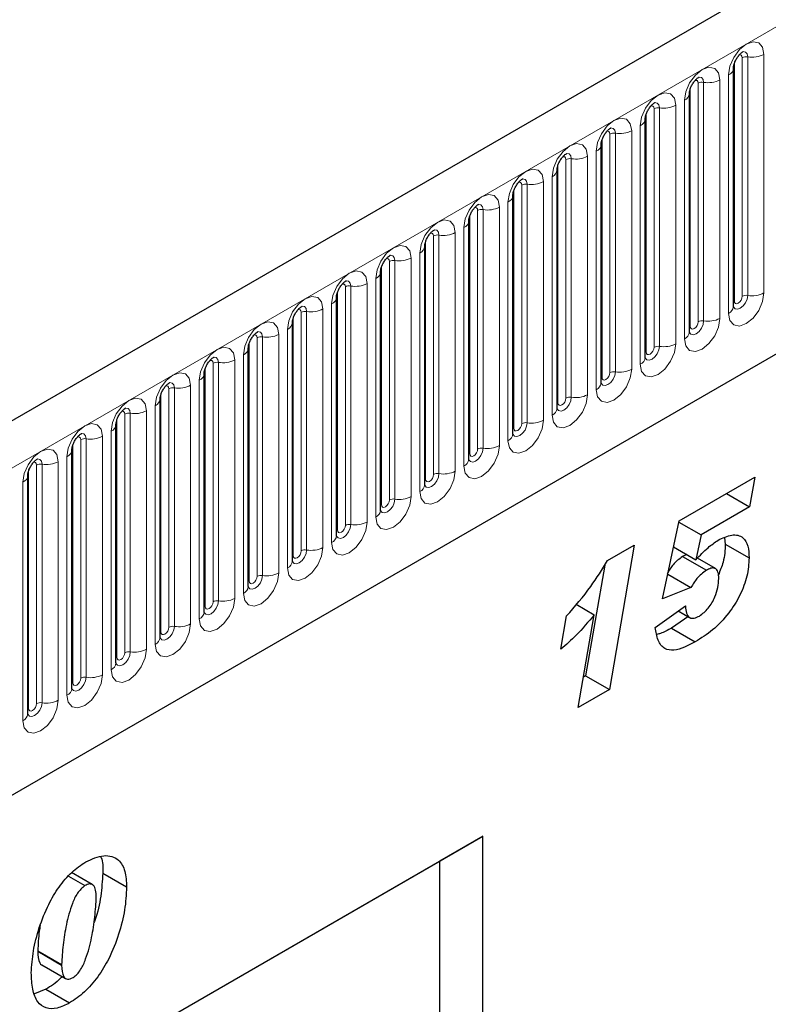
# Model space of a CAD drawing. Units: millimetres. Extents: x 0 to 1506, y 0 to 1228.
# Drawn here: x 143 to 152, y 72 to 84 of the extents above; entities that cross this region are included whole.
import ezdxf

# ---------------------------------------------------------------- set-up
doc = ezdxf.new("R2010")
doc.units = ezdxf.units.MM

msp = doc.modelspace()

# ---------------------------------------------------------------- linework, layer by layer
at = {"color": 7, "linetype": 'Continuous', "lineweight": 25}
for p, q in [((184.4456, 103.0839), (83.6324, 44.8857)), ((87.0513, 42.0996), (181.7596, 96.7735)), ((151.9027, 80.4549), (151.9027, 83.4877)), ((151.3421, 80.1312), (151.3421, 83.1641)), ((150.7814, 79.8076), (150.7814, 82.8404)), ((150.2208, 79.4839), (150.2208, 82.5168)), ((149.6602, 79.1603), (149.6602, 82.1931)), ((149.0995, 78.8366), (149.0995, 81.8695)), ((148.5389, 78.513), (148.5389, 81.5458)), ((147.9783, 78.1893), (147.9783, 81.2222)), ((147.4176, 77.8657), (147.4176, 80.8985)), ((146.857, 77.542), (146.857, 80.5749)), ((146.2963, 77.2184), (146.2963, 80.2512)), ((145.7357, 76.8947), (145.7357, 79.9276)), ((145.1751, 76.5711), (145.1751, 79.604)), ((144.6144, 76.2474), (144.6144, 79.2803)), ((144.0538, 75.9238), (144.0538, 78.9567)), ((143.4932, 75.6001), (143.4932, 78.633)), ((142.9325, 75.2765), (142.9325, 78.3094)), ((151.2115, 77.7282), (152.1749, 78.2844)), ((152.1749, 78.2844), (152.1083, 77.9066)), ((151.8144, 78.0763), (152.1083, 77.9066)), ((152.1083, 77.9066), (151.4916, 77.5506)), ((150.9995, 76.7366), (151.2115, 77.7282)), ((151.2085, 77.714), (151.4916, 77.5506)), ((151.4916, 77.5506), (151.4242, 77.2353)), ((151.7894, 77.5149), (151.7984, 77.4343)), ((150.3016, 77.2241), (150.6419, 77.4206)), ((150.6419, 77.4206), (150.3271, 75.5846)), ((151.1411, 77.3987), (151.4242, 77.2353)), ((151.7984, 77.4343), (152.1014, 77.2594)), ((151.3108, 77.3007), (151.2552, 77.2761)), ((151.2552, 77.2761), (151.5582, 77.1012)), ((151.6744, 77.1226), (151.4445, 77.2553)), ((150.2657, 77.1687), (150.0241, 75.7595)), ((151.0671, 77.053), (151.3628, 76.8823)), ((151.7158, 76.9953), (151.7158, 76.9996)), ((151.3628, 76.8823), (150.9995, 76.7366)), ((149.9034, 76.6696), (150.1331, 76.537)), ((150.9076, 76.3754), (151.2933, 76.6514)), ((151.2882, 76.6477), (151.2933, 76.6447)), ((151.2933, 76.6514), (151.2933, 76.6447)), ((149.7101, 76.098), (149.7813, 76.5208)), ((149.9305, 75.3556), (150.1331, 76.537)), ((151.3354, 76.5194), (151.114, 76.3675)), ((151.2004, 76.5849), (151.3439, 76.5021)), ((151.114, 76.3675), (151.417, 76.1925)), ((150.0241, 75.7595), (149.9971, 75.744)), ((150.0241, 75.7595), (150.3271, 75.5846)), ((150.3271, 75.5846), (149.9305, 75.3556)), ((136.9298, 66.9173), (148.7152, 73.7209)), ((148.7152, 73.7209), (148.166, 73.4037)), ((148.7152, 56.0646), (148.7152, 73.7209)), ((136.9298, 66.9172), (148.166, 73.4037)), ((148.166, 73.4037), (148.166, 63.9948)), ((143.7512, 73.1057), (143.4878, 73.2578)), ((143.8862, 73.2504), (144.1892, 73.0755)), ((143.4496, 73.2132), (143.6589, 73.0924)), ((143.0597, 72.2643), (143.0597, 72.2573)), ((143.0597, 72.2573), (143.3627, 72.0824)), ((143.1106, 72.0846), (143.4137, 71.9096)), ((143.3627, 72.0894), (143.3627, 72.0824)), ((143.1613, 71.7765), (143.0194, 71.7174)), ((143.1613, 71.7765), (143.4643, 71.6015))]:
    msp.add_line(p, q, dxfattribs=at)
at = {"color": 8, "linetype": 'Continuous', "lineweight": 18}
for p, q in [((83.9988, 44.4989), (184.812, 102.6971)), ((87.0513, 42.0996), (181.7596, 96.7735)), ((152.0839, 83.6286), (152.0839, 80.5957)), ((152.2909, 80.6277), (152.2909, 83.6606)), ((151.9139, 80.5267), (151.9139, 83.5596)), ((152.0149, 80.585), (152.0149, 83.6179)), ((151.8399, 83.4002), (151.8399, 80.3674)), ((151.4543, 80.2614), (151.4543, 83.2942)), ((151.5233, 83.3049), (151.5233, 80.272)), ((151.7302, 80.3041), (151.7302, 83.3369)), ((151.3532, 80.2031), (151.3532, 83.2359)), ((151.1696, 79.9804), (151.1696, 83.0133)), ((151.2793, 83.0766), (151.2793, 80.0437)), ((150.7926, 79.8794), (150.7926, 82.9123)), ((150.8936, 79.9377), (150.8936, 82.9706)), ((150.9626, 82.9813), (150.9626, 79.9484)), ((150.7187, 82.753), (150.7187, 79.7201)), ((150.333, 79.6141), (150.333, 82.6469)), ((150.402, 82.6576), (150.402, 79.6247)), ((150.609, 79.6568), (150.609, 82.6896)), ((150.232, 79.5558), (150.232, 82.5886)), ((150.158, 82.4293), (150.158, 79.3964)), ((149.6713, 79.2321), (149.6713, 82.265)), ((149.7724, 79.2904), (149.7724, 82.3233)), ((149.8413, 82.334), (149.8413, 79.3011)), ((150.0483, 79.3331), (150.0483, 82.366)), ((149.2117, 78.9668), (149.2117, 81.9996)), ((149.2807, 82.0103), (149.2807, 78.9775)), ((149.4877, 79.0095), (149.4877, 82.0423)), ((149.5974, 82.1057), (149.5974, 79.0728)), ((149.1107, 78.9085), (149.1107, 81.9413)), ((149.0368, 81.782), (149.0368, 78.7491)), ((148.5501, 78.5848), (148.5501, 81.6177)), ((148.6511, 78.6431), (148.6511, 81.676)), ((148.7201, 81.6867), (148.7201, 78.6538)), ((148.9271, 78.6858), (148.9271, 81.7187)), ((148.3664, 78.3622), (148.3664, 81.395)), ((148.4761, 81.4584), (148.4761, 78.4255)), ((147.9894, 78.2612), (147.9894, 81.294)), ((148.0905, 78.3195), (148.0905, 81.3524)), ((148.1594, 81.363), (148.1594, 78.3302)), ((147.9155, 81.1347), (147.9155, 78.1019)), ((147.5298, 77.9958), (147.5298, 81.0287)), ((147.5988, 81.0394), (147.5988, 78.0065)), ((147.8058, 78.0385), (147.8058, 81.0714)), ((147.4288, 77.9375), (147.4288, 80.9704)), ((147.2452, 77.7149), (147.2452, 80.7477)), ((147.3549, 80.8111), (147.3549, 77.7782)), ((146.8682, 77.6139), (146.8682, 80.6467)), ((146.9692, 77.6722), (146.9692, 80.7051)), ((147.0382, 80.7157), (147.0382, 77.6829)), ((146.4085, 77.3485), (146.4085, 80.3814)), ((146.4775, 80.3921), (146.4775, 77.3592)), ((146.6845, 77.3912), (146.6845, 80.4241)), ((146.7942, 80.4874), (146.7942, 77.4546)), ((146.3075, 77.2902), (146.3075, 80.3231)), ((146.2336, 80.1638), (146.2336, 77.1309)), ((145.7469, 76.9666), (145.7469, 79.9994)), ((145.8479, 77.0249), (145.8479, 80.0578)), ((145.9169, 80.0684), (145.9169, 77.0356)), ((146.1239, 77.0676), (146.1239, 80.1004)), ((145.3563, 79.7448), (145.3563, 76.7119)), ((145.5633, 76.7439), (145.5633, 79.7768)), ((145.6729, 79.8401), (145.6729, 76.8073)), ((145.1863, 76.6429), (145.1863, 79.6758)), ((145.2873, 76.7012), (145.2873, 79.7341)), ((145.1123, 79.5165), (145.1123, 76.4836)), ((144.7266, 76.3776), (144.7266, 79.4105)), ((144.7956, 79.4211), (144.7956, 76.3883)), ((145.0026, 76.4203), (145.0026, 79.4532)), ((144.6256, 76.3193), (144.6256, 79.3522)), ((144.442, 76.0966), (144.442, 79.1295)), ((144.5517, 79.1928), (144.5517, 76.16)), ((144.065, 75.9956), (144.065, 79.0285)), ((144.166, 76.054), (144.166, 79.0868)), ((144.235, 79.0975), (144.235, 76.0646)), ((143.991, 78.8692), (143.991, 75.8363)), ((143.6054, 75.7303), (143.6054, 78.7632)), ((143.6744, 78.7738), (143.6744, 75.741)), ((143.8814, 75.773), (143.8814, 78.8059)), ((143.5044, 75.672), (143.5044, 78.7049)), ((143.4304, 78.5455), (143.4304, 75.5127)), ((142.9437, 75.3483), (142.9437, 78.3812)), ((143.0447, 75.4067), (143.0447, 78.4395)), ((143.1137, 78.4502), (143.1137, 75.4173)), ((143.3207, 75.4493), (143.3207, 78.4822)), ((142.8698, 78.2219), (142.8698, 75.189)), ((143.0597, 72.2643), (143.3627, 72.0894))]:
    msp.add_line(p, q, dxfattribs=at)
at = {"color": 8, "linetype": 'Continuous', "lineweight": 18, "flags": 128}
for points in [[(152.2909, 83.6606), (152.2737, 83.7503), (152.2248, 83.8066), (152.1517, 83.8208), (152.0654, 83.7908), (151.9791, 83.7211), (151.906, 83.6225), (151.8571, 83.5098), (151.8399, 83.4002)], [(151.9744, 83.6517), (151.9837, 83.6538), (152.0001, 83.6506), (152.011, 83.638), (152.0149, 83.6179)], [(152.0224, 83.6951), (152.0257, 83.6955), (152.0563, 83.6896), (152.0767, 83.6661), (152.0839, 83.6286)], [(151.7302, 83.3369), (151.7131, 83.4267), (151.6642, 83.4829), (151.5911, 83.4971), (151.5048, 83.4671), (151.4185, 83.3975), (151.3453, 83.2988), (151.2965, 83.1861), (151.2793, 83.0766)], [(151.4618, 83.3715), (151.4651, 83.3719), (151.4956, 83.3659), (151.5161, 83.3424), (151.5233, 83.3049)], [(151.4138, 83.328), (151.4231, 83.3301), (151.4395, 83.3269), (151.4504, 83.3143), (151.4543, 83.2942)], [(151.1696, 83.0133), (151.1524, 83.103), (151.1036, 83.1593), (151.0304, 83.1735), (150.9441, 83.1435), (150.8578, 83.0739), (150.7847, 82.9752), (150.7358, 82.8625), (150.7187, 82.753)], [(150.8532, 83.0044), (150.8624, 83.0065), (150.8788, 83.0033), (150.8898, 82.9907), (150.8936, 82.9706)], [(150.9012, 83.0478), (150.9044, 83.0482), (150.935, 83.0423), (150.9554, 83.0188), (150.9626, 82.9813)], [(150.609, 82.6896), (150.5918, 82.7794), (150.5429, 82.8356), (150.4698, 82.8498), (150.3835, 82.8198), (150.2972, 82.7502), (150.2241, 82.6515), (150.1752, 82.5389), (150.158, 82.4293)], [(150.2925, 82.6807), (150.3018, 82.6828), (150.3182, 82.6796), (150.3291, 82.667), (150.333, 82.6469)], [(150.3405, 82.7242), (150.3438, 82.7246), (150.3744, 82.7186), (150.3948, 82.6951), (150.402, 82.6576)], [(150.0483, 82.366), (150.0312, 82.4557), (149.9823, 82.512), (149.9091, 82.5262), (149.8229, 82.4962), (149.7366, 82.4266), (149.6634, 82.3279), (149.6146, 82.2152), (149.5974, 82.1057)], [(149.7799, 82.4005), (149.7832, 82.4009), (149.8137, 82.395), (149.8342, 82.3715), (149.8413, 82.334)], [(149.7319, 82.3571), (149.7412, 82.3592), (149.7576, 82.356), (149.7685, 82.3434), (149.7724, 82.3233)], [(149.4877, 82.0423), (149.4705, 82.1321), (149.4217, 82.1883), (149.3485, 82.2025), (149.2622, 82.1725), (149.1759, 82.1029), (149.1028, 82.0042), (149.0539, 81.8916), (149.0368, 81.782)], [(149.1713, 82.0335), (149.1805, 82.0355), (149.1969, 82.0323), (149.2079, 82.0197), (149.2117, 81.9996)], [(149.2193, 82.0769), (149.2225, 82.0773), (149.2531, 82.0713), (149.2735, 82.0478), (149.2807, 82.0103)], [(148.9271, 81.7187), (148.9099, 81.8084), (148.861, 81.8647), (148.7879, 81.8789), (148.7016, 81.8489), (148.6153, 81.7793), (148.5422, 81.6806), (148.4933, 81.5679), (148.4761, 81.4584)], [(148.6586, 81.7532), (148.6619, 81.7536), (148.6925, 81.7477), (148.7129, 81.7242), (148.7201, 81.6867)], [(148.6106, 81.7098), (148.6199, 81.7119), (148.6363, 81.7087), (148.6472, 81.6961), (148.6511, 81.676)], [(148.3664, 81.395), (148.3493, 81.4848), (148.3004, 81.541), (148.2272, 81.5552), (148.141, 81.5252), (148.0547, 81.4556), (147.9815, 81.3569), (147.9327, 81.2443), (147.9155, 81.1347)], [(148.05, 81.3862), (148.0593, 81.3882), (148.0757, 81.3851), (148.0866, 81.3725), (148.0905, 81.3524)], [(148.098, 81.4296), (148.1013, 81.43), (148.1318, 81.424), (148.1523, 81.4005), (148.1594, 81.363)], [(147.8058, 81.0714), (147.7886, 81.1611), (147.7398, 81.2174), (147.6666, 81.2316), (147.5803, 81.2016), (147.494, 81.132), (147.4209, 81.0333), (147.372, 80.9206), (147.3549, 80.8111)], [(147.4894, 81.0625), (147.4986, 81.0646), (147.515, 81.0614), (147.526, 81.0488), (147.5298, 81.0287)], [(147.5374, 81.1059), (147.5406, 81.1063), (147.5712, 81.1004), (147.5916, 81.0769), (147.5988, 81.0394)], [(147.2452, 80.7477), (147.228, 80.8375), (147.1791, 80.8937), (147.106, 80.9079), (147.0197, 80.8779), (146.9334, 80.8083), (146.8603, 80.7097), (146.8114, 80.597), (146.7942, 80.4874)], [(146.9287, 80.7389), (146.938, 80.7409), (146.9544, 80.7378), (146.9653, 80.7252), (146.9692, 80.7051)], [(146.9767, 80.7823), (146.98, 80.7827), (147.0106, 80.7767), (147.031, 80.7532), (147.0382, 80.7157)], [(151.8399, 80.3674), (151.8571, 80.2777), (151.906, 80.2214), (151.9791, 80.2072), (152.0654, 80.2372), (152.1517, 80.3068), (152.2248, 80.4055), (152.2737, 80.5182), (152.2909, 80.6277)], [(146.6845, 80.4241), (146.6674, 80.5138), (146.6185, 80.5701), (146.5453, 80.5843), (146.4591, 80.5543), (146.3728, 80.4847), (146.2996, 80.386), (146.2507, 80.2733), (146.2336, 80.1638)], [(152.0839, 80.5957), (152.0767, 80.5499), (152.0563, 80.5028), (152.0257, 80.4616), (151.9896, 80.4324), (151.9536, 80.4199), (151.923, 80.4259), (151.9026, 80.4494), (151.9016, 80.4517)], [(151.9027, 80.5183), (151.9077, 80.5226), (151.9139, 80.5267)], [(151.9139, 80.5267), (151.9177, 80.5066), (151.9287, 80.494), (151.9451, 80.4908), (151.9644, 80.4975), (151.9837, 80.5131), (152.0001, 80.5352), (152.011, 80.5605), (152.0149, 80.585)], [(146.3681, 80.4152), (146.3774, 80.4173), (146.3938, 80.4141), (146.4047, 80.4015), (146.4085, 80.3814)], [(146.4161, 80.4586), (146.4194, 80.459), (146.4499, 80.4531), (146.4704, 80.4296), (146.4775, 80.3921)], [(146.1239, 80.1004), (146.1067, 80.1902), (146.0579, 80.2464), (145.9847, 80.2606), (145.8984, 80.2307), (145.8121, 80.161), (145.739, 80.0624), (145.6901, 79.9497), (145.6729, 79.8401)], [(151.2793, 80.0437), (151.2965, 79.954), (151.3453, 79.8978), (151.4185, 79.8835), (151.5048, 79.9135), (151.5911, 79.9832), (151.6642, 80.0818), (151.7131, 80.1945), (151.7302, 80.3041)], [(151.5233, 80.272), (151.5161, 80.2263), (151.4956, 80.1791), (151.4651, 80.1379), (151.429, 80.1088), (151.3929, 80.0963), (151.3624, 80.1022), (151.3419, 80.1257), (151.3409, 80.1281)], [(151.3532, 80.2031), (151.3571, 80.183), (151.368, 80.1704), (151.3844, 80.1672), (151.4038, 80.1739), (151.4231, 80.1895), (151.4395, 80.2116), (151.4504, 80.2368), (151.4543, 80.2614)], [(145.8555, 80.135), (145.8587, 80.1354), (145.8893, 80.1295), (145.9097, 80.1059), (145.9169, 80.0684)], [(151.3421, 80.1947), (151.3471, 80.199), (151.3532, 80.2031)], [(145.8075, 80.0916), (145.8167, 80.0936), (145.8331, 80.0905), (145.8441, 80.0779), (145.8479, 80.0578)], [(145.5633, 79.7768), (145.5461, 79.8665), (145.4972, 79.9228), (145.4241, 79.937), (145.3378, 79.907), (145.2515, 79.8374), (145.1784, 79.7387), (145.1295, 79.626), (145.1123, 79.5165)], [(150.7187, 79.7201), (150.7358, 79.6304), (150.7847, 79.5741), (150.8578, 79.5599), (150.9441, 79.5899), (151.0304, 79.6595), (151.1036, 79.7582), (151.1524, 79.8709), (151.1696, 79.9804)], [(150.9626, 79.9484), (150.9554, 79.9026), (150.935, 79.8555), (150.9044, 79.8143), (150.8684, 79.7852), (150.8323, 79.7726), (150.8017, 79.7786), (150.7813, 79.8021), (150.7803, 79.8044)], [(150.7814, 79.871), (150.7864, 79.8754), (150.7926, 79.8794)], [(150.7926, 79.8794), (150.7965, 79.8593), (150.8074, 79.8467), (150.8238, 79.8435), (150.8431, 79.8502), (150.8624, 79.8658), (150.8788, 79.8879), (150.8898, 79.9132), (150.8936, 79.9377)], [(145.2468, 79.7679), (145.2561, 79.77), (145.2725, 79.7668), (145.2834, 79.7542), (145.2873, 79.7341)], [(145.2948, 79.8113), (145.2981, 79.8117), (145.3287, 79.8058), (145.3491, 79.7823), (145.3563, 79.7448)], [(150.158, 79.3964), (150.1752, 79.3067), (150.2241, 79.2505), (150.2972, 79.2362), (150.3835, 79.2662), (150.4698, 79.3359), (150.5429, 79.4345), (150.5918, 79.5472), (150.609, 79.6568)], [(150.402, 79.6247), (150.3948, 79.579), (150.3744, 79.5319), (150.3438, 79.4906), (150.3077, 79.4615), (150.2717, 79.449), (150.2411, 79.4549), (150.2207, 79.4784), (150.2196, 79.4808)], [(145.0026, 79.4532), (144.9855, 79.5429), (144.9366, 79.5991), (144.8634, 79.6134), (144.7772, 79.5834), (144.6909, 79.5137), (144.6177, 79.4151), (144.5688, 79.3024), (144.5517, 79.1928)], [(150.2208, 79.5474), (150.2258, 79.5517), (150.232, 79.5558)], [(150.232, 79.5558), (150.2358, 79.5357), (150.2468, 79.5231), (150.2632, 79.5199), (150.2825, 79.5266), (150.3018, 79.5422), (150.3182, 79.5643), (150.3291, 79.5895), (150.333, 79.6141)], [(144.6862, 79.4443), (144.6955, 79.4464), (144.7118, 79.4432), (144.7228, 79.4306), (144.7266, 79.4105)], [(144.7342, 79.4877), (144.7375, 79.4881), (144.768, 79.4822), (144.7885, 79.4586), (144.7956, 79.4211)], [(144.442, 79.1295), (144.4248, 79.2192), (144.3759, 79.2755), (144.3028, 79.2897), (144.2165, 79.2597), (144.1302, 79.1901), (144.0571, 79.0914), (144.0082, 78.9787), (143.991, 78.8692)], [(149.5974, 79.0728), (149.6146, 78.9831), (149.6634, 78.9268), (149.7366, 78.9126), (149.8229, 78.9426), (149.9091, 79.0122), (149.9823, 79.1109), (150.0312, 79.2236), (150.0483, 79.3331)], [(149.8413, 79.3011), (149.8342, 79.2553), (149.8137, 79.2082), (149.7832, 79.167), (149.7471, 79.1379), (149.711, 79.1253), (149.6805, 79.1313), (149.66, 79.1548), (149.659, 79.1571)], [(149.6713, 79.2321), (149.6752, 79.212), (149.6861, 79.1994), (149.7025, 79.1962), (149.7218, 79.2029), (149.7412, 79.2185), (149.7576, 79.2406), (149.7685, 79.2659), (149.7724, 79.2904)], [(144.1256, 79.1206), (144.1348, 79.1227), (144.1512, 79.1195), (144.1622, 79.1069), (144.166, 79.0868)], [(144.1736, 79.164), (144.1768, 79.1645), (144.2074, 79.1585), (144.2278, 79.135), (144.235, 79.0975)], [(149.6602, 79.2237), (149.6652, 79.2281), (149.6713, 79.2321)], [(149.0368, 78.7491), (149.0539, 78.6594), (149.1028, 78.6032), (149.1759, 78.589), (149.2622, 78.6189), (149.3485, 78.6886), (149.4217, 78.7872), (149.4705, 78.8999), (149.4877, 79.0095)], [(143.8814, 78.8059), (143.8642, 78.8956), (143.8153, 78.9518), (143.7422, 78.9661), (143.6559, 78.9361), (143.5696, 78.8664), (143.4964, 78.7678), (143.4476, 78.6551), (143.4304, 78.5455)], [(149.2807, 78.9775), (149.2735, 78.9317), (149.2531, 78.8846), (149.2225, 78.8433), (149.1865, 78.8142), (149.1504, 78.8017), (149.1198, 78.8076), (149.0994, 78.8311), (149.0984, 78.8335)], [(149.0995, 78.9001), (149.1045, 78.9044), (149.1107, 78.9085)], [(149.1107, 78.9085), (149.1145, 78.8884), (149.1255, 78.8758), (149.1419, 78.8726), (149.1612, 78.8793), (149.1805, 78.8949), (149.1969, 78.917), (149.2079, 78.9422), (149.2117, 78.9668)], [(143.5649, 78.797), (143.5742, 78.7991), (143.5906, 78.7959), (143.6015, 78.7833), (143.6054, 78.7632)], [(143.6129, 78.8404), (143.6162, 78.8408), (143.6468, 78.8349), (143.6672, 78.8114), (143.6744, 78.7738)], [(143.3207, 78.4822), (143.3036, 78.5719), (143.2547, 78.6282), (143.1815, 78.6424), (143.0952, 78.6124), (143.009, 78.5428), (142.9358, 78.4441), (142.8869, 78.3314), (142.8698, 78.2219)], [(148.4761, 78.4255), (148.4933, 78.3358), (148.5422, 78.2795), (148.6153, 78.2653), (148.7016, 78.2953), (148.7879, 78.3649), (148.861, 78.4636), (148.9099, 78.5763), (148.9271, 78.6858)], [(148.7201, 78.6538), (148.7129, 78.608), (148.6925, 78.5609), (148.6619, 78.5197), (148.6258, 78.4906), (148.5898, 78.478), (148.5592, 78.484), (148.5388, 78.5075), (148.5377, 78.5098)], [(148.5501, 78.5848), (148.5539, 78.5647), (148.5649, 78.5521), (148.5812, 78.5489), (148.6006, 78.5557), (148.6199, 78.5712), (148.6363, 78.5934), (148.6472, 78.6186), (148.6511, 78.6431)], [(143.0523, 78.5168), (143.0556, 78.5172), (143.0861, 78.5112), (143.1066, 78.4877), (143.1137, 78.4502)], [(148.5389, 78.5764), (148.5439, 78.5808), (148.5501, 78.5848)], [(143.0043, 78.4733), (143.0136, 78.4754), (143.0299, 78.4722), (143.0409, 78.4596), (143.0447, 78.4395)], [(147.9155, 78.1019), (147.9327, 78.0121), (147.9815, 77.9559), (148.0547, 77.9417), (148.141, 77.9716), (148.2272, 78.0413), (148.3004, 78.1399), (148.3493, 78.2526), (148.3664, 78.3622)], [(148.1594, 78.3302), (148.1523, 78.2844), (148.1318, 78.2373), (148.1013, 78.196), (148.0652, 78.1669), (148.0291, 78.1544), (147.9986, 78.1603), (147.9781, 78.1838), (147.9771, 78.1862)], [(147.9783, 78.2528), (147.9833, 78.2571), (147.9894, 78.2612)], [(147.9894, 78.2612), (147.9933, 78.2411), (148.0042, 78.2285), (148.0206, 78.2253), (148.0399, 78.232), (148.0593, 78.2476), (148.0757, 78.2697), (148.0866, 78.2949), (148.0905, 78.3195)], [(147.3549, 77.7782), (147.372, 77.6885), (147.4209, 77.6322), (147.494, 77.618), (147.5803, 77.648), (147.6666, 77.7176), (147.7398, 77.8163), (147.7886, 77.929), (147.8058, 78.0385)], [(147.5988, 78.0065), (147.5916, 77.9607), (147.5712, 77.9136), (147.5406, 77.8724), (147.5046, 77.8433), (147.4685, 77.8307), (147.4379, 77.8367), (147.4175, 77.8602), (147.4165, 77.8625)], [(147.4288, 77.9375), (147.4326, 77.9174), (147.4436, 77.9048), (147.46, 77.9016), (147.4793, 77.9084), (147.4986, 77.924), (147.515, 77.9461), (147.526, 77.9713), (147.5298, 77.9958)], [(147.4176, 77.9291), (147.4226, 77.9335), (147.4288, 77.9375)], [(146.7942, 77.4546), (146.8114, 77.3648), (146.8603, 77.3086), (146.9334, 77.2944), (147.0197, 77.3244), (147.106, 77.394), (147.1791, 77.4926), (147.228, 77.6053), (147.2452, 77.7149)], [(147.0382, 77.6829), (147.031, 77.6371), (147.0106, 77.59), (146.98, 77.5487), (146.9439, 77.5196), (146.9079, 77.5071), (146.8773, 77.513), (146.8569, 77.5365), (146.8558, 77.5389)], [(146.857, 77.6055), (146.862, 77.6098), (146.8682, 77.6139)], [(146.8682, 77.6139), (146.872, 77.5938), (146.883, 77.5812), (146.8993, 77.578), (146.9187, 77.5847), (146.938, 77.6003), (146.9544, 77.6224), (146.9653, 77.6477), (146.9692, 77.6722)], [(146.2336, 77.1309), (146.2507, 77.0412), (146.2996, 76.9849), (146.3728, 76.9707), (146.4591, 77.0007), (146.5453, 77.0703), (146.6185, 77.169), (146.6674, 77.2817), (146.6845, 77.3912)], [(146.4775, 77.3592), (146.4704, 77.3134), (146.4499, 77.2663), (146.4194, 77.2251), (146.3833, 77.196), (146.3472, 77.1834), (146.3166, 77.1894), (146.2962, 77.2129), (146.2952, 77.2152)], [(146.2963, 77.2819), (146.3014, 77.2862), (146.3075, 77.2902)], [(146.3075, 77.2902), (146.3114, 77.2701), (146.3223, 77.2575), (146.3387, 77.2543), (146.358, 77.2611), (146.3774, 77.2767), (146.3938, 77.2988), (146.4047, 77.324), (146.4085, 77.3485)], [(145.6729, 76.8073), (145.6901, 76.7175), (145.739, 76.6613), (145.8121, 76.6471), (145.8984, 76.6771), (145.9847, 76.7467), (146.0579, 76.8454), (146.1067, 76.958), (146.1239, 77.0676)], [(145.9169, 77.0356), (145.9097, 76.9898), (145.8893, 76.9427), (145.8587, 76.9014), (145.8227, 76.8723), (145.7866, 76.8598), (145.756, 76.8657), (145.7356, 76.8892), (145.7346, 76.8916)], [(145.7469, 76.9666), (145.7507, 76.9465), (145.7617, 76.9339), (145.7781, 76.9307), (145.7974, 76.9374), (145.8167, 76.953), (145.8331, 76.9751), (145.8441, 77.0004), (145.8479, 77.0249)], [(145.7357, 76.9582), (145.7407, 76.9625), (145.7469, 76.9666)], [(145.1123, 76.4836), (145.1295, 76.3939), (145.1784, 76.3376), (145.2515, 76.3234), (145.3378, 76.3534), (145.4241, 76.423), (145.4972, 76.5217), (145.5461, 76.6344), (145.5633, 76.7439)], [(145.3563, 76.7119), (145.3491, 76.6661), (145.3287, 76.619), (145.2981, 76.5778), (145.262, 76.5487), (145.226, 76.5361), (145.1954, 76.5421), (145.1749, 76.5656), (145.1739, 76.568)], [(145.1751, 76.6346), (145.1801, 76.6389), (145.1863, 76.6429)], [(145.1863, 76.6429), (145.1901, 76.6228), (145.2011, 76.6102), (145.2174, 76.607), (145.2368, 76.6138), (145.2561, 76.6294), (145.2725, 76.6515), (145.2834, 76.6767), (145.2873, 76.7012)], [(144.5517, 76.16), (144.5688, 76.0702), (144.6177, 76.014), (144.6909, 75.9998), (144.7772, 76.0298), (144.8634, 76.0994), (144.9366, 76.1981), (144.9855, 76.3107), (145.0026, 76.4203)], [(144.7956, 76.3883), (144.7885, 76.3425), (144.768, 76.2954), (144.7375, 76.2541), (144.7014, 76.225), (144.6653, 76.2125), (144.6347, 76.2184), (144.6143, 76.2419), (144.6133, 76.2443)], [(144.6256, 76.3193), (144.6295, 76.2992), (144.6404, 76.2866), (144.6568, 76.2834), (144.6761, 76.2901), (144.6955, 76.3057), (144.7118, 76.3278), (144.7228, 76.3531), (144.7266, 76.3776)], [(144.6144, 76.3109), (144.6195, 76.3152), (144.6256, 76.3193)], [(143.991, 75.8363), (144.0082, 75.7466), (144.0571, 75.6903), (144.1302, 75.6761), (144.2165, 75.7061), (144.3028, 75.7757), (144.3759, 75.8744), (144.4248, 75.9871), (144.442, 76.0966)], [(144.235, 76.0646), (144.2278, 76.0188), (144.2074, 75.9717), (144.1768, 75.9305), (144.1408, 75.9014), (144.1047, 75.8888), (144.0741, 75.8948), (144.0537, 75.9183), (144.0527, 75.9207)], [(144.0538, 75.9873), (144.0588, 75.9916), (144.065, 75.9956)], [(144.065, 75.9956), (144.0688, 75.9755), (144.0798, 75.9629), (144.0962, 75.9598), (144.1155, 75.9665), (144.1348, 75.9821), (144.1512, 76.0042), (144.1622, 76.0294), (144.166, 76.054)], [(143.4304, 75.5127), (143.4476, 75.4229), (143.4964, 75.3667), (143.5696, 75.3525), (143.6559, 75.3825), (143.7422, 75.4521), (143.8153, 75.5508), (143.8642, 75.6634), (143.8814, 75.773)], [(143.6744, 75.741), (143.6672, 75.6952), (143.6468, 75.6481), (143.6162, 75.6068), (143.5801, 75.5777), (143.5441, 75.5652), (143.5135, 75.5711), (143.493, 75.5947), (143.492, 75.597)], [(143.4932, 75.6636), (143.4982, 75.6679), (143.5044, 75.672)], [(143.5044, 75.672), (143.5082, 75.6519), (143.5192, 75.6393), (143.5355, 75.6361), (143.5549, 75.6428), (143.5742, 75.6584), (143.5906, 75.6805), (143.6015, 75.7058), (143.6054, 75.7303)], [(142.8698, 75.189), (142.8869, 75.0993), (142.9358, 75.043), (143.009, 75.0288), (143.0952, 75.0588), (143.1815, 75.1284), (143.2547, 75.2271), (143.3036, 75.3398), (143.3207, 75.4493)], [(143.1137, 75.4173), (143.1066, 75.3715), (143.0861, 75.3244), (143.0556, 75.2832), (143.0195, 75.2541), (142.9834, 75.2415), (142.9528, 75.2475), (142.9324, 75.271), (142.9314, 75.2734)], [(142.9437, 75.3483), (142.9476, 75.3282), (142.9585, 75.3156), (142.9749, 75.3125), (142.9942, 75.3192), (143.0136, 75.3348), (143.0299, 75.3569), (143.0409, 75.3821), (143.0447, 75.4067)], [(142.9325, 75.34), (142.9376, 75.3443), (142.9437, 75.3483)]]:
    msp.add_lwpolyline(points, dxfattribs=at)
at = {"color": 8, "linetype": 'Continuous', "lineweight": 18}
for centre, radius, start, end in [((152.0653, 83.5205), 0.1096, 80.2289, 117.35717), ((152.1397, 83.9527), 0.3289, 260.2289, 297.35717), ((151.801, 83.4943), 0.1017, 292.48046, 357.42838), ((151.5046, 83.1969), 0.1096, 80.2289, 117.35717), ((151.5791, 83.6291), 0.3289, 260.2289, 297.35717), ((151.2404, 83.1706), 0.1017, 292.48046, 357.42838), ((151.0184, 83.3054), 0.3289, 260.2289, 297.35717), ((150.944, 82.8732), 0.1096, 80.2289, 117.35717), ((150.6798, 82.847), 0.1017, 292.48046, 357.42838), ((150.3834, 82.5496), 0.1096, 80.2289, 117.35717), ((150.4578, 82.9818), 0.3289, 260.2289, 297.35717), ((150.1191, 82.5233), 0.1017, 292.48046, 357.42838), ((149.8227, 82.2259), 0.1096, 80.2289, 117.35717), ((149.8972, 82.6581), 0.3289, 260.2289, 297.35717), ((149.5585, 82.1997), 0.1017, 292.48046, 357.42838), ((149.2621, 81.9023), 0.1096, 80.2289, 117.35717), ((149.3365, 82.3345), 0.3289, 260.2289, 297.35717), ((148.9979, 81.876), 0.1017, 292.48046, 357.42838), ((148.7015, 81.5786), 0.1096, 80.2289, 117.35717), ((148.7759, 82.0108), 0.3289, 260.2289, 297.35717), ((148.4372, 81.5524), 0.1017, 292.48046, 357.42838), ((148.2153, 81.6872), 0.3289, 260.2289, 297.35717), ((148.1408, 81.255), 0.1096, 80.2289, 117.35717), ((147.8766, 81.2287), 0.1017, 292.48046, 357.42838), ((147.5802, 80.9313), 0.1096, 80.2289, 117.35717), ((147.6546, 81.3635), 0.3289, 260.2289, 297.35717), ((147.316, 80.9051), 0.1017, 292.48046, 357.42838), ((147.094, 81.0399), 0.3289, 260.2289, 297.35717), ((147.0196, 80.6077), 0.1096, 80.2289, 117.35717), ((152.1397, 80.9199), 0.3289, 260.2289, 297.35717), ((146.7553, 80.5814), 0.1017, 292.48046, 357.42838), ((152.0653, 80.4876), 0.1096, 80.2289, 117.35717), ((146.4589, 80.284), 0.1096, 80.2289, 117.35717), ((146.5334, 80.7162), 0.3289, 260.2289, 297.35717), ((151.795, 80.4659), 0.1083, 294.52506, 354.1548), ((146.1947, 80.2578), 0.1017, 292.48046, 357.42838), ((151.5046, 80.164), 0.1096, 80.2289, 117.35717), ((151.5791, 80.5962), 0.3289, 260.2289, 297.35717), ((151.2344, 80.1422), 0.1083, 294.52506, 354.1548), ((145.8983, 79.9604), 0.1096, 80.2289, 117.35717), ((145.9727, 80.3926), 0.3289, 260.2289, 297.35717), ((145.634, 79.9341), 0.1017, 292.48046, 357.42838), ((150.944, 79.8403), 0.1096, 80.2289, 117.35717), ((151.0184, 80.2726), 0.3289, 260.2289, 297.35717), ((145.3377, 79.6367), 0.1096, 80.2289, 117.35717), ((145.4121, 80.069), 0.3289, 260.2289, 297.35717), ((150.6737, 79.8186), 0.1083, 294.52506, 354.1548), ((150.3834, 79.5167), 0.1096, 80.2289, 117.35717), ((150.4578, 79.9489), 0.3289, 260.2289, 297.35717), ((145.0734, 79.6105), 0.1017, 292.48046, 357.42838), ((144.777, 79.3131), 0.1096, 80.2289, 117.35717), ((144.8515, 79.7453), 0.3289, 260.2289, 297.35717), ((150.1131, 79.4949), 0.1083, 294.52506, 354.1548), ((144.5128, 79.2868), 0.1017, 292.48046, 357.42838), ((149.8227, 79.193), 0.1096, 80.2289, 117.35717), ((149.8972, 79.6253), 0.3289, 260.2289, 297.35717), ((144.2908, 79.4217), 0.3289, 260.2289, 297.35717), ((149.5525, 79.1713), 0.1083, 294.52506, 354.1548), ((144.2164, 78.9894), 0.1096, 80.2289, 117.35717), ((149.3365, 79.3016), 0.3289, 260.2289, 297.35717), ((143.9521, 78.9632), 0.1017, 292.48046, 357.42838), ((149.2621, 78.8694), 0.1096, 80.2289, 117.35717), ((143.6558, 78.6658), 0.1096, 80.2289, 117.35717), ((143.7302, 79.098), 0.3289, 260.2289, 297.35717), ((148.9918, 78.8476), 0.1083, 294.52506, 354.1548), ((143.3915, 78.6395), 0.1017, 292.48046, 357.42838), ((148.7015, 78.5457), 0.1096, 80.2289, 117.35717), ((148.7759, 78.978), 0.3289, 260.2289, 297.35717), ((148.4312, 78.524), 0.1083, 294.52506, 354.1548), ((143.0951, 78.3421), 0.1096, 80.2289, 117.35717), ((143.1696, 78.7744), 0.3289, 260.2289, 297.35717), ((142.8309, 78.3159), 0.1017, 292.48046, 357.42838), ((148.1408, 78.2221), 0.1096, 80.2289, 117.35717), ((148.2153, 78.6543), 0.3289, 260.2289, 297.35717), ((147.8705, 78.2003), 0.1083, 294.52506, 354.1548), ((147.5802, 77.8985), 0.1096, 80.2289, 117.35717), ((147.6546, 78.3307), 0.3289, 260.2289, 297.35717), ((147.3099, 77.8767), 0.1083, 294.52506, 354.1548), ((147.0196, 77.5748), 0.1096, 80.2289, 117.35717), ((147.094, 78.007), 0.3289, 260.2289, 297.35717), ((146.7493, 77.5531), 0.1083, 294.52506, 354.1548), ((146.5334, 77.6834), 0.3289, 260.2289, 297.35717), ((146.4589, 77.2512), 0.1096, 80.2289, 117.35717), ((146.1886, 77.2294), 0.1083, 294.52506, 354.1548), ((145.8983, 76.9275), 0.1096, 80.2289, 117.35717), ((145.9727, 77.3597), 0.3289, 260.2289, 297.35717), ((145.628, 76.9058), 0.1083, 294.52506, 354.1548), ((145.4121, 77.0361), 0.3289, 260.2289, 297.35717), ((145.3377, 76.6039), 0.1096, 80.2289, 117.35717), ((145.0674, 76.5821), 0.1083, 294.52506, 354.1548), ((144.777, 76.2802), 0.1096, 80.2289, 117.35717), ((144.8515, 76.7124), 0.3289, 260.2289, 297.35717), ((144.5067, 76.2585), 0.1083, 294.52506, 354.1548), ((144.2164, 75.9566), 0.1096, 80.2289, 117.35717), ((144.2908, 76.3888), 0.3289, 260.2289, 297.35717), ((143.9461, 75.9348), 0.1083, 294.52506, 354.1548), ((143.6558, 75.6329), 0.1096, 80.2289, 117.35717), ((143.7302, 76.0651), 0.3289, 260.2289, 297.35717), ((143.3855, 75.6112), 0.1083, 294.52506, 354.1548), ((143.0951, 75.3093), 0.1096, 80.2289, 117.35717), ((143.1696, 75.7415), 0.3289, 260.2289, 297.35717), ((142.8248, 75.2875), 0.1083, 294.52506, 354.1548)]:
    msp.add_arc(centre, radius, start, end, dxfattribs=at)
at = {"color": 7, "linetype": 'Continuous', "lineweight": 25}
for points, knots in [([(151.9027, 83.4877), (151.9029, 83.4937), (151.9035, 83.5061), (151.9108, 83.5388), (151.9261, 83.5786), (151.95, 83.6213), (151.9783, 83.6576), (152.0041, 83.6818), (152.024, 83.6948), (152.0267, 83.6957), (152.0281, 83.6962)], [0, 0, 0, 0, 0.1088923, 0.2265392, 0.3558497, 0.4961438, 0.6408069, 0.7634905, 0.8767481, 1, 1, 1, 1]), ([(151.3421, 83.1641), (151.3423, 83.17), (151.3428, 83.1824), (151.3502, 83.2152), (151.3655, 83.2549), (151.3894, 83.2976), (151.4177, 83.3339), (151.4434, 83.3582), (151.4633, 83.3711), (151.466, 83.372), (151.4674, 83.3725)], [0, 0, 0, 0, 0.1088923, 0.2265392, 0.3558497, 0.4961438, 0.6408069, 0.7634905, 0.8767481, 1, 1, 1, 1]), ([(150.7814, 82.8404), (150.7817, 82.8464), (150.7822, 82.8588), (150.7895, 82.8916), (150.8049, 82.9313), (150.8287, 82.974), (150.8571, 83.0103), (150.8828, 83.0345), (150.9027, 83.0475), (150.9054, 83.0484), (150.9068, 83.0489)], [0, 0, 0, 0, 0.1088923, 0.2265392, 0.3558497, 0.4961438, 0.6408069, 0.7634905, 0.8767481, 1, 1, 1, 1]), ([(150.2208, 82.5168), (150.221, 82.5227), (150.2216, 82.5351), (150.2289, 82.5679), (150.2442, 82.6076), (150.2681, 82.6504), (150.2964, 82.6866), (150.3222, 82.7109), (150.3421, 82.7239), (150.3448, 82.7247), (150.3462, 82.7252)], [0, 0, 0, 0, 0.1088923, 0.2265392, 0.3558497, 0.4961438, 0.6408069, 0.7634905, 0.8767481, 1, 1, 1, 1]), ([(149.6602, 82.1931), (149.6604, 82.1991), (149.6609, 82.2115), (149.6683, 82.2443), (149.6836, 82.284), (149.7075, 82.3267), (149.7358, 82.363), (149.7615, 82.3872), (149.7814, 82.4002), (149.7841, 82.4011), (149.7855, 82.4016)], [0, 0, 0, 0, 0.1088923, 0.2265392, 0.3558497, 0.4961438, 0.6408069, 0.7634905, 0.8767481, 1, 1, 1, 1]), ([(149.0995, 81.8695), (149.0998, 81.8754), (149.1003, 81.8879), (149.1076, 81.9206), (149.1229, 81.9604), (149.1468, 82.0031), (149.1752, 82.0393), (149.2009, 82.0636), (149.2208, 82.0766), (149.2235, 82.0775), (149.2249, 82.0779)], [0, 0, 0, 0, 0.1088923, 0.2265392, 0.3558497, 0.4961438, 0.6408069, 0.7634905, 0.8767481, 1, 1, 1, 1]), ([(148.5389, 81.5458), (148.5391, 81.5518), (148.5396, 81.5642), (148.547, 81.597), (148.5623, 81.6367), (148.5862, 81.6794), (148.6145, 81.7157), (148.6403, 81.7399), (148.6602, 81.7529), (148.6629, 81.7538), (148.6643, 81.7543)], [0, 0, 0, 0, 0.1088923, 0.2265392, 0.3558497, 0.4961438, 0.6408069, 0.7634905, 0.8767481, 1, 1, 1, 1]), ([(147.9783, 81.2222), (147.9785, 81.2282), (147.979, 81.2406), (147.9864, 81.2733), (148.0017, 81.3131), (148.0255, 81.3558), (148.0539, 81.392), (148.0796, 81.4163), (148.0995, 81.4293), (148.1022, 81.4302), (148.1036, 81.4306)], [0, 0, 0, 0, 0.1088923, 0.2265392, 0.3558497, 0.4961438, 0.6408069, 0.7634905, 0.8767481, 1, 1, 1, 1]), ([(147.4176, 80.8985), (147.4179, 80.9045), (147.4184, 80.9169), (147.4257, 80.9497), (147.441, 80.9894), (147.4649, 81.0321), (147.4933, 81.0684), (147.519, 81.0927), (147.5389, 81.1056), (147.5416, 81.1065), (147.543, 81.107)], [0, 0, 0, 0, 0.1088923, 0.2265392, 0.3558497, 0.4961438, 0.6408069, 0.7634905, 0.8767481, 1, 1, 1, 1]), ([(146.857, 80.5749), (146.8572, 80.5809), (146.8577, 80.5933), (146.8651, 80.626), (146.8804, 80.6658), (146.9043, 80.7085), (146.9326, 80.7447), (146.9584, 80.769), (146.9783, 80.782), (146.981, 80.7829), (146.9824, 80.7833)], [0, 0, 0, 0, 0.1088923, 0.2265392, 0.3558497, 0.4961438, 0.6408069, 0.7634905, 0.8767481, 1, 1, 1, 1]), ([(146.2963, 80.2512), (146.2966, 80.2572), (146.2971, 80.2696), (146.3045, 80.3024), (146.3198, 80.3421), (146.3436, 80.3848), (146.372, 80.4211), (146.3977, 80.4454), (146.4176, 80.4583), (146.4203, 80.4592), (146.4217, 80.4597)], [0, 0, 0, 0, 0.1088923, 0.2265392, 0.3558497, 0.4961438, 0.6408069, 0.7634905, 0.8767481, 1, 1, 1, 1]), ([(151.9027, 80.4485), (151.9029, 80.448), (151.9034, 80.4461), (151.903, 80.4513), (151.9027, 80.4549)], [0, 0, 0, 0, 0.305113, 1, 1, 1, 1]), ([(145.7357, 79.9276), (145.736, 79.9336), (145.7365, 79.946), (145.7438, 79.9787), (145.7591, 80.0185), (145.783, 80.0612), (145.8114, 80.0975), (145.8371, 80.1217), (145.857, 80.1347), (145.8597, 80.1356), (145.8611, 80.136)], [0, 0, 0, 0, 0.1088923, 0.2265392, 0.3558497, 0.4961438, 0.6408069, 0.7634905, 0.8767481, 1, 1, 1, 1]), ([(151.3421, 80.1249), (151.3422, 80.1243), (151.3428, 80.1224), (151.3423, 80.1276), (151.3421, 80.1312)], [0, 0, 0, 0, 0.305113, 1, 1, 1, 1]), ([(145.1751, 79.604), (145.1753, 79.6099), (145.1758, 79.6223), (145.1832, 79.6551), (145.1985, 79.6948), (145.2224, 79.7375), (145.2507, 79.7738), (145.2765, 79.7981), (145.2964, 79.811), (145.2991, 79.8119), (145.3004, 79.8124)], [0, 0, 0, 0, 0.1088923, 0.2265392, 0.3558497, 0.4961438, 0.6408069, 0.7634905, 0.8767481, 1, 1, 1, 1]), ([(150.7814, 79.8013), (150.7816, 79.8007), (150.7821, 79.7988), (150.7817, 79.804), (150.7814, 79.8076)], [0, 0, 0, 0, 0.305113, 1, 1, 1, 1]), ([(144.6144, 79.2803), (144.6147, 79.2863), (144.6152, 79.2987), (144.6226, 79.3314), (144.6379, 79.3712), (144.6617, 79.4139), (144.6901, 79.4502), (144.7158, 79.4744), (144.7357, 79.4874), (144.7384, 79.4883), (144.7398, 79.4887)], [0, 0, 0, 0, 0.1088923, 0.2265392, 0.3558497, 0.4961438, 0.6408069, 0.7634905, 0.8767481, 1, 1, 1, 1]), ([(150.2208, 79.4776), (150.221, 79.477), (150.2215, 79.4751), (150.2211, 79.4803), (150.2208, 79.4839)], [0, 0, 0, 0, 0.305113, 1, 1, 1, 1]), ([(144.0538, 78.9567), (144.0541, 78.9626), (144.0546, 78.975), (144.0619, 79.0078), (144.0772, 79.0475), (144.1011, 79.0902), (144.1295, 79.1265), (144.1552, 79.1508), (144.1751, 79.1637), (144.1778, 79.1646), (144.1792, 79.1651)], [0, 0, 0, 0, 0.1088923, 0.2265392, 0.3558497, 0.4961438, 0.6408069, 0.7634905, 0.8767481, 1, 1, 1, 1]), ([(149.6602, 79.154), (149.6603, 79.1534), (149.6609, 79.1515), (149.6604, 79.1567), (149.6602, 79.1603)], [0, 0, 0, 0, 0.305113, 1, 1, 1, 1]), ([(143.4932, 78.633), (143.4934, 78.639), (143.4939, 78.6514), (143.5013, 78.6841), (143.5166, 78.7239), (143.5405, 78.7666), (143.5688, 78.8029), (143.5946, 78.8271), (143.6145, 78.8401), (143.6171, 78.841), (143.6185, 78.8414)], [0, 0, 0, 0, 0.1088923, 0.2265392, 0.3558497, 0.4961438, 0.6408069, 0.7634905, 0.8767481, 1, 1, 1, 1]), ([(149.0995, 78.8303), (149.0997, 78.8297), (149.1002, 78.8278), (149.0998, 78.833), (149.0995, 78.8366)], [0, 0, 0, 0, 0.305113, 1, 1, 1, 1]), ([(142.9325, 78.3094), (142.9328, 78.3153), (142.9333, 78.3277), (142.9407, 78.3605), (142.956, 78.4002), (142.9798, 78.4429), (143.0082, 78.4792), (143.0339, 78.5035), (143.0538, 78.5164), (143.0565, 78.5173), (143.0579, 78.5178)], [0, 0, 0, 0, 0.1088923, 0.2265392, 0.3558497, 0.4961438, 0.6408069, 0.7634905, 0.8767481, 1, 1, 1, 1]), ([(148.5389, 78.5067), (148.5391, 78.5061), (148.5396, 78.5042), (148.5392, 78.5094), (148.5389, 78.513)], [0, 0, 0, 0, 0.305113, 1, 1, 1, 1]), ([(147.9783, 78.183), (147.9784, 78.1824), (147.979, 78.1805), (147.9785, 78.1857), (147.9783, 78.1893)], [0, 0, 0, 0, 0.305113, 1, 1, 1, 1]), ([(147.4176, 77.8594), (147.4178, 77.8588), (147.4183, 77.8569), (147.4179, 77.8621), (147.4176, 77.8657)], [0, 0, 0, 0, 0.305113, 1, 1, 1, 1]), ([(146.857, 77.5357), (146.8572, 77.5351), (146.8577, 77.5332), (146.8573, 77.5384), (146.857, 77.542)], [0, 0, 0, 0, 0.305113, 1, 1, 1, 1]), ([(151.708, 77.4846), (151.7669, 77.5127), (151.8844, 77.5687), (152.0255, 77.5365), (152.0941, 77.4154), (152.099, 77.3115), (152.1014, 77.2594)], [0, 0, 0, 0, 0.2801387, 0.5592515, 0.7791736, 1, 1, 1, 1]), ([(151.4242, 77.2353), (151.4754, 77.2895), (151.5667, 77.3861), (151.6649, 77.4546), (151.708, 77.4846)], [0, 0, 0, 0, 0.5608248, 1, 1, 1, 1]), ([(151.7984, 77.4343), (151.7951, 77.3584), (151.7896, 77.2319), (151.7332, 77.0956), (151.7106, 77.0412)], [0, 0, 0, 0, 0.60012063, 1, 1, 1, 1]), ([(151.2552, 77.2761), (151.2131, 77.2452), (151.1378, 77.1898), (151.0836, 77.0979), (151.0597, 77.0573)], [0, 0, 0, 0, 0.5584477, 1, 1, 1, 1]), ([(152.1014, 77.2594), (152.0964, 77.1836), (152.0864, 77.0321), (151.9921, 76.7817), (151.8402, 76.5403), (151.6401, 76.3303), (151.4915, 76.2385), (151.417, 76.1925)], [0, 0, 0, 0, 0.1867214, 0.3731381, 0.559929, 0.7794413, 1, 1, 1, 1]), ([(146.2964, 77.2121), (146.2965, 77.2115), (146.297, 77.2096), (146.2966, 77.2148), (146.2963, 77.2184)], [0, 0, 0, 0, 0.305113, 1, 1, 1, 1]), ([(149.7813, 76.5208), (149.8875, 76.642), (150.0773, 76.8585), (150.233, 77.1124), (150.3016, 77.2241)], [0, 0, 0, 0, 0.5600043, 1, 1, 1, 1]), ([(151.7158, 76.9996), (151.7146, 77.0274), (151.7122, 77.0826), (151.675, 77.1328), (151.6161, 77.1313), (151.5775, 77.1112), (151.5582, 77.1012)], [0, 0, 0, 0, 0.2808499, 0.5591225, 0.7791498, 1, 1, 1, 1]), ([(151.5582, 77.1012), (151.5161, 77.0703), (151.4408, 77.0149), (151.3867, 76.9229), (151.3628, 76.8823)], [0, 0, 0, 0, 0.5584477, 1, 1, 1, 1]), ([(151.4704, 76.5203), (151.5098, 76.5501), (151.5889, 76.6099), (151.6657, 76.7531), (151.7093, 76.8842), (151.7136, 76.9583), (151.7158, 76.9953)], [0, 0, 0, 0, 0.2785997, 0.5584569, 0.779135, 1, 1, 1, 1]), ([(145.7357, 76.8884), (145.7359, 76.8878), (145.7364, 76.886), (145.736, 76.8911), (145.7357, 76.8947)], [0, 0, 0, 0, 0.305113, 1, 1, 1, 1]), ([(151.2933, 76.6447), (151.2949, 76.6131), (151.2979, 76.5501), (151.3402, 76.494), (151.4041, 76.4872), (151.4483, 76.5092), (151.4704, 76.5203)], [0, 0, 0, 0, 0.2805939, 0.5594047, 0.7794457, 1, 1, 1, 1]), ([(145.1751, 76.5648), (145.1753, 76.5642), (145.1758, 76.5623), (145.1754, 76.5675), (145.1751, 76.5711)], [0, 0, 0, 0, 0.305113, 1, 1, 1, 1]), ([(150.1331, 76.537), (150.0577, 76.4467), (149.9229, 76.2855), (149.7752, 76.1553), (149.7101, 76.098)], [0, 0, 0, 0, 0.5597365, 1, 1, 1, 1]), ([(151.417, 76.1925), (151.371, 76.1678), (151.2792, 76.1182), (151.1441, 76.078), (151.0173, 76.0955), (150.9354, 76.2066), (150.9169, 76.319), (150.9076, 76.3754)], [0, 0, 0, 0, 0.1872241, 0.3741767, 0.5603888, 0.7796581, 1, 1, 1, 1]), ([(151.114, 76.3675), (151.0676, 76.3407), (151.0046, 76.3042), (150.9445, 76.2896), (150.9287, 76.2857)], [0, 0, 0, 0, 0.7358963, 1, 1, 1, 1]), ([(144.6145, 76.2411), (144.6146, 76.2405), (144.6151, 76.2387), (144.6147, 76.2438), (144.6144, 76.2474)], [0, 0, 0, 0, 0.305113, 1, 1, 1, 1]), ([(144.0538, 75.9175), (144.054, 75.9169), (144.0545, 75.915), (144.0541, 75.9202), (144.0538, 75.9238)], [0, 0, 0, 0, 0.305113, 1, 1, 1, 1]), ([(143.4932, 75.5938), (143.4934, 75.5933), (143.4939, 75.5914), (143.4935, 75.5965), (143.4932, 75.6001)], [0, 0, 0, 0, 0.305113, 1, 1, 1, 1]), ([(142.9326, 75.2702), (142.9327, 75.2696), (142.9332, 75.2677), (142.9328, 75.2729), (142.9325, 75.2765)], [0, 0, 0, 0, 0.305113, 1, 1, 1, 1]), ([(142.977, 71.9833), (142.983, 72.0755), (142.9949, 72.2598), (143.0728, 72.5576), (143.1812, 72.8358), (143.3244, 73.0779), (143.4876, 73.2734), (143.6087, 73.3547), (143.6692, 73.3953)], [0, 0, 0, 0, 0.1867578, 0.3736882, 0.5603368, 0.7070438, 0.8535085, 1, 1, 1, 1]), ([(143.6692, 73.3953), (143.7476, 73.4299), (143.9045, 73.4992), (144.0864, 73.4438), (144.1787, 73.2837), (144.1857, 73.145), (144.1892, 73.0755)], [0, 0, 0, 0, 0.2796648, 0.5592212, 0.7792138, 1, 1, 1, 1]), ([(143.8576, 73.4584), (143.8595, 73.4552), (143.8897, 73.405), (143.8878, 73.3252), (143.8862, 73.2504)], [0, 0, 0, 0, 0.0640856, 1, 1, 1, 1]), ([(143.8862, 73.2504), (143.8798, 73.1543), (143.867, 72.9621), (143.823, 72.7441), (143.7769, 72.6318), (143.7733, 72.6231)], [0, 0, 0, 0, 0.479845, 0.9598755, 1, 1, 1, 1]), ([(143.8035, 72.9513), (143.8022, 72.98), (143.7996, 73.0375), (143.7716, 73.0987), (143.7199, 73.1217), (143.6792, 73.1022), (143.6589, 73.0924)], [0, 0, 0, 0, 0.2808554, 0.5606941, 0.7799443, 1, 1, 1, 1]), ([(143.6589, 73.0924), (143.6249, 73.0626), (143.5565, 73.0023), (143.4772, 72.8167), (143.4179, 72.597), (143.3778, 72.3371), (143.3677, 72.1719), (143.3627, 72.0894)], [0, 0, 0, 0, 0.1229232, 0.2478589, 0.4982336, 0.7491689, 1, 1, 1, 1]), ([(144.1892, 73.0755), (144.1838, 72.9793), (144.1731, 72.7868), (144.0943, 72.4748), (143.9803, 72.1826), (143.8277, 71.9297), (143.6549, 71.7277), (143.5279, 71.6436), (143.4643, 71.6015)], [0, 0, 0, 0, 0.1868117, 0.3736956, 0.5603048, 0.7069526, 0.8534256, 1, 1, 1, 1]), ([(143.5085, 71.924), (143.5262, 71.9367), (143.5617, 71.9623), (143.6208, 72.0453), (143.691, 72.2056), (143.7483, 72.4337), (143.7891, 72.6981), (143.7987, 72.8669), (143.8035, 72.9513)], [0, 0, 0, 0, 0.0622324, 0.1246366, 0.2493869, 0.4992824, 0.7496969, 1, 1, 1, 1]), ([(143.0902, 72.5851), (143.0862, 72.5613), (143.0678, 72.451), (143.0632, 72.3464), (143.0597, 72.2643)], [0, 0, 0, 0, 0.21542827, 1, 1, 1, 1]), ([(143.0597, 72.2573), (143.0628, 72.2031), (143.0667, 72.1351), (143.0987, 72.0893), (143.1097, 72.086), (143.1111, 72.0855)], [0, 0, 0, 0, 0.7761188, 0.9718485, 1, 1, 1, 1]), ([(143.4643, 71.6015), (143.4111, 71.5751), (143.3047, 71.5221), (143.1602, 71.5269), (143.0469, 71.6094), (142.9851, 71.7715), (142.9797, 71.9127), (142.977, 71.9833)], [0, 0, 0, 0, 0.1867715, 0.3731781, 0.5596186, 0.7794992, 1, 1, 1, 1]), ([(143.3627, 72.0824), (143.365, 72.0265), (143.3679, 71.9564), (143.4086, 71.9098), (143.4471, 71.8962), (143.484, 71.9129), (143.5085, 71.924)], [0, 0, 0, 0, 0.49920641, 0.62510149, 0.75059289, 1, 1, 1, 1]), ([(143.3674, 71.9364), (143.3613, 71.9292), (143.2987, 71.8564), (143.2264, 71.8144), (143.1613, 71.7765)], [0, 0, 0, 0, 0.0978005, 1, 1, 1, 1])]:
    msp.add_open_spline(points, degree=3, knots=knots, dxfattribs=at)

doc.saveas('drawing.dxf')
